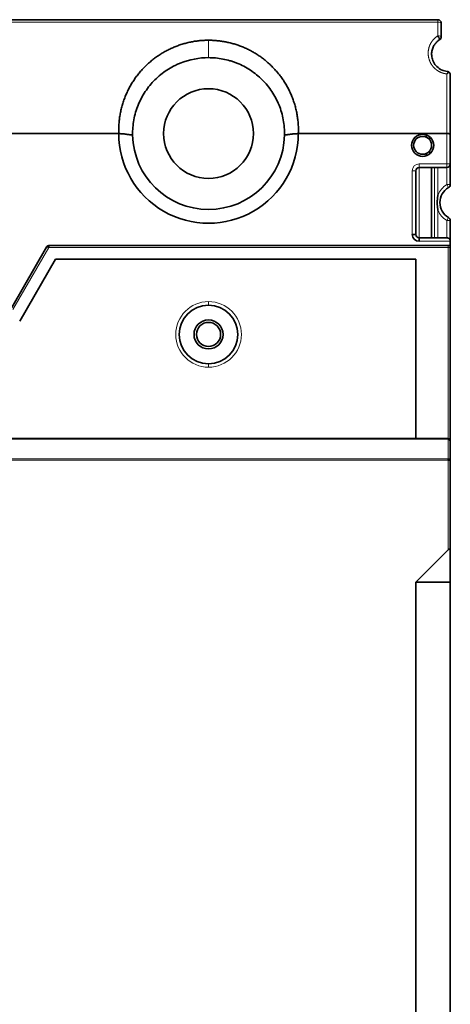
# Model space of a CAD drawing. Units: millimetres. Extents: x 8 to 1154, y 17 to 819.
# Drawn here: x 480 to 542, y 420 to 563 of the extents above; entities that cross this region are included whole.
import ezdxf

# ---------------------------------------------------------------- set-up
doc = ezdxf.new("R2010")
doc.units = ezdxf.units.MM
doc.layers.add('1', color=7, linetype='Continuous', true_color=0xffffff)

msp = doc.modelspace()

# ---------------------------------------------------------------- linework, layer by layer
at = {"layer": '1', "color": 18, "linetype": 'Continuous', "lineweight": 35}
for p, q in [((473.69, 562.65), (540.29, 562.65)), ((540.79, 560.19), (540.79, 562.15)), ((542.09, 554.66), (542.09, 546.08)), ((538.59, 545.97), (538.59, 545.65)), ((539.09, 545.28), (539.09, 545.7)), ((542.09, 546.08), (542.09, 541.75)), ((539.09, 543.2), (539.09, 543.62)), ((538.59, 543.25), (538.59, 542.93)), ((537.09, 531.55), (537.09, 540.75)), ((537.59, 541.25), (541.59, 541.25)), ((539.39, 541.25), (539.39, 531.05)), ((542.09, 541.75), (542.09, 538.75)), ((542.09, 533.55), (542.09, 530.55)), ((536.59, 531.55), (537.09, 531.55)), ((537.59, 531.05), (537.59, 530.55)), ((541.59, 531.05), (537.59, 531.05)), ((483.7, 529.8), (478.59, 520.95)), ((483.96, 529.65), (483.7, 529.8)), ((483.96, 529.95), (483.96, 529.65)), ((483.96, 529.95), (541.79, 529.95)), ((542.09, 529.65), (542.09, 530.55)), ((542.09, 529.65), (542.09, 501.65)), ((484.94, 527.95), (479.75, 518.95)), ((537.09, 527.95), (484.94, 527.95)), ((537.09, 501.95), (537.09, 527.95)), ((332.39, 501.95), (541.79, 501.95)), ((541.79, 501.86), (541.79, 501.95)), ((542.09, 501.65), (542.09, 498.82)), ((541.79, 498.82), (541.79, 499.04)), ((542.09, 498.82), (541.79, 498.82)), ((542.09, 498.82), (542.09, 485.85)), ((537.09, 481.15), (541.79, 485.85)), ((542.09, 481.15), (542.09, 485.85)), ((537.09, 381.15), (537.09, 481.15)), ((537.09, 481.15), (542.09, 481.15)), ((542.09, 381.15), (542.09, 481.15))]:
    msp.add_line(p, q, dxfattribs=at)
at = {"layer": '1', "color": 8, "linetype": 'Continuous', "lineweight": 18}
for p, q in [((473.69, 562.28), (540.29, 562.28)), ((540.29, 562.65), (540.29, 562.28)), ((540.29, 560.32), (540.29, 562.28)), ((541.59, 554.79), (541.59, 546.15)), ((541.59, 546.15), (541.59, 541.75)), ((537.09, 540.75), (536.59, 540.75)), ((536.59, 531.55), (536.59, 540.75)), ((537.59, 541.75), (537.59, 541.25)), ((537.59, 541.75), (541.59, 541.75)), ((537.59, 531.05), (537.59, 541.25)), ((539.83, 541.25), (539.83, 531.05)), ((540.31, 541.25), (540.31, 537.28)), ((541.59, 541.25), (541.59, 541.75)), ((541.59, 541.75), (542.09, 541.75)), ((541.59, 541.25), (541.59, 538.75)), ((541.59, 538.75), (542.09, 538.75)), ((541.84, 538.31), (541.59, 538.75)), ((540.31, 535.02), (540.31, 531.05)), ((541.59, 533.55), (541.84, 533.98)), ((542.09, 533.55), (541.59, 533.55)), ((541.59, 533.55), (541.59, 531.05)), ((483.96, 529.65), (478.77, 520.65)), ((483.96, 529.65), (541.79, 529.65)), ((542.09, 530.55), (537.59, 530.55)), ((541.79, 529.95), (541.79, 529.65)), ((541.79, 529.65), (542.09, 529.65)), ((541.79, 529.65), (541.79, 501.95)), ((507.09, 521.3), (507.09, 521.8)), ((507.09, 512.8), (507.09, 512.3)), ((332.39, 501.86), (541.79, 501.86)), ((541.79, 501.86), (541.79, 499.04)), ((541.79, 499.04), (332.39, 499.04)), ((541.79, 498.82), (332.39, 498.82)), ((541.79, 498.82), (541.79, 485.85))]:
    msp.add_line(p, q, dxfattribs=at)
at = {"layer": '1', "color": 18, "linetype": 'Continuous', "lineweight": 35}
for centre, radius, start, end in [((540.29, 562.15), 0.5, 0, 90), ((540.29, 560.19), 0.5, 302.231, 0), ((507.09, 546.15), 6.5, 90, 270), ((507.09, 546.15), 6.5, 270, 90), ((507.09, 546.15), 13, 179.9998, 0.0017), ((507.09, 546.15), 11, 181.1608, 270), ((507.09, 546.15), 11, 270, 358.8395), ((538.09, 544.45), 1.6, 90, 270), ((538.09, 544.45), 1.3, 90, 270), ((538.09, 544.45), 1.6, 270, 90), ((538.09, 544.45), 1.3, 270, 90), ((537.59, 540.75), 0.5, 90, 180), ((541.59, 541.75), 0.5, 270, 0), ((543.09, 536.15), 2.5, 120, 240), ((541.59, 538.75), 0.5, 300, 0), ((541.59, 533.55), 0.5, 0, 60), ((537.59, 531.55), 1, 180, 270), ((537.59, 531.55), 0.5, 180, 270), ((483.96, 529.65), 0.3, 90, 150), ((541.79, 529.65), 0.3, 0, 90), ((507.09, 517.05), 4.25, 90, 270), ((507.09, 517.05), 4.25, 270, 90), ((507.09, 517.05), 2.1, 90, 270), ((507.09, 517.05), 1.75, 90, 270), ((507.09, 517.05), 2.1, 270, 90), ((507.09, 517.05), 1.75, 270, 90), ((541.79, 501.65), 0.3, 0, 90)]:
    msp.add_arc(centre, radius, start, end, dxfattribs=at)
at = {"layer": '1', "color": 8, "linetype": 'Continuous', "lineweight": 18}
for centre, radius, start, end in [((537.59, 540.75), 1, 90, 180), ((543.09, 536.15), 3, 120.0026, 157.956), ((543.09, 536.15), 3, 202.0505, 240), ((507.09, 517.05), 4.75, 90, 270), ((507.09, 517.05), 4.75, 270, 90)]:
    msp.add_arc(centre, radius, start, end, dxfattribs=at)
for centre, major_axis, start_param, end_param in [((540.29, 562.15), (0.5, 0), 0, 1.570796), ((540.29, 560.19), (-0.5, 0), 3.141593, 4.712388)]:
    msp.add_ellipse(centre, major_axis=major_axis, ratio=0.258819, start_param=start_param, end_param=end_param, dxfattribs=at)
at = {"layer": '1', "color": 18, "linetype": 'Continuous', "lineweight": 35}
for centre, major_axis, ratio, start_param, end_param in [((540.29, 560.19), (0.267, -0.423), 0.141469, 6.283163, 8.07489), ((541.79, 501.65), (0.3, 0), 0.707107, 0, 1.570796), ((541.79, 498.82), (-0.3, 0), 0.707107, 3.141593, 4.712389)]:
    msp.add_ellipse(centre, major_axis=major_axis, ratio=ratio, start_param=start_param, end_param=end_param, dxfattribs=at)
for points, degree, knots in [([(494.1, 546.15), (493.99, 548.85), (494.98, 551.39), (495.95, 553.88), (497.83, 555.79), (499.68, 557.66), (502.1, 558.67), (504.51, 559.67), (507.09, 559.67)], 2, [0, 0, 0, 0.25, 0.25, 0.5, 0.5, 0.75, 0.75, 1, 1, 1]), ([(507.09, 559.67), (509.69, 559.67), (512.09, 558.67), (514.51, 557.66), (516.35, 555.79), (518.23, 553.89), (519.21, 551.39), (520.2, 548.85), (520.09, 546.15)], 2, [0, 0, 0, 0.25, 0.25, 0.5, 0.5, 0.75, 0.75, 1, 1, 1]), ([(541.64, 555.16), (541.39, 555.19), (540.84, 555.33), (540.12, 555.81), (539.62, 556.51), (539.39, 557.25), (539.38, 557.94), (539.53, 558.53), (539.78, 559.02), (540.09, 559.4), (540.36, 559.63), (540.52, 559.74), (540.56, 559.76)], 3, [0, 0, 0, 0, 0.122636, 0.264555, 0.404842, 0.531503, 0.642214, 0.74063, 0.828361, 0.90685, 0.977405, 1, 1, 1, 1]), ([(496.1, 545.93), (496.09, 546.3), (496.1, 546.67), (496.16, 547.42), (496.21, 547.78), (496.41, 548.88), (496.62, 549.59), (497.18, 550.97), (497.52, 551.62), (498.14, 552.54), (498.36, 552.84), (498.82, 553.41), (499.32, 553.96), (499.87, 554.45), (500.45, 554.92), (500.74, 555.14), (501.36, 555.54), (501.83, 555.82), (502.32, 556.06), (502.65, 556.21), (502.82, 556.29), (504.33, 556.89), (505.74, 557.15), (507.09, 557.15)], 3, [0, 0, 0, 0, 0.0625, 0.0625, 0.125, 0.125, 0.25, 0.25, 0.375, 0.375, 0.4375, 0.4375, 0.5, 0.5625, 0.5625, 0.625, 0.625, 0.6875, 0.71875, 0.71875, 0.75, 0.75, 1, 1, 1, 1]), ([(507.09, 557.15), (507.77, 557.15), (508.82, 557.05), (510.02, 556.76), (510.54, 556.6), (510.87, 556.48), (511.04, 556.42), (511.88, 556.08), (512.53, 555.74), (513.76, 554.93), (514.34, 554.46), (515.12, 553.68), (515.37, 553.41), (515.84, 552.84), (516.06, 552.54), (516.46, 551.92), (516.65, 551.61), (517, 550.96), (517.31, 550.29), (517.55, 549.59), (517.76, 548.88), (517.93, 548.15), (518.03, 547.41), (518.09, 546.67), (518.1, 546.3), (518.09, 545.93)], 3, [0, 0, 0, 0, 0.125, 0.1875, 0.21875, 0.21875, 0.25, 0.25, 0.375, 0.375, 0.5, 0.5, 0.5625, 0.5625, 0.625, 0.625, 0.6875, 0.6875, 0.75, 0.8125, 0.8125, 0.875, 0.9375, 0.9375, 1, 1, 1, 1]), ([(541.91, 555.05), (541.91, 555.05), (541.9, 555.05), (541.89, 555.04), (541.88, 555.03), (541.87, 555.02), (541.86, 555.02), (541.85, 555.01), (541.84, 555), (541.82, 554.99), (541.81, 554.97), (541.79, 554.96), (541.78, 554.95), (541.76, 554.94), (541.74, 554.92), (541.72, 554.9), (541.7, 554.89), (541.68, 554.87), (541.66, 554.85), (541.64, 554.83), (541.62, 554.81), (541.6, 554.8), (541.59, 554.79)], 3, [0, 0, 0, 0, 0.029809, 0.061553, 0.095234, 0.130856, 0.168418, 0.207922, 0.249371, 0.292763, 0.338102, 0.385386, 0.434618, 0.485797, 0.549721, 0.613745, 0.677869, 0.742094, 0.806419, 0.870845, 0.935372, 1, 1, 1, 1]), ([(541.91, 555.05), (541.91, 555.06), (541.9, 555.06), (541.89, 555.07), (541.88, 555.07), (541.87, 555.08), (541.86, 555.08), (541.85, 555.09), (541.84, 555.1), (541.83, 555.1), (541.82, 555.11), (541.81, 555.11), (541.8, 555.12), (541.79, 555.13), (541.77, 555.13), (541.76, 555.14), (541.75, 555.14), (541.73, 555.14), (541.72, 555.15), (541.71, 555.15), (541.69, 555.15), (541.68, 555.16), (541.66, 555.16), (541.65, 555.16), (541.64, 555.16)], 3, [0, 0, 0, 0, 0.032682, 0.066569, 0.101667, 0.13798, 0.175515, 0.214273, 0.254258, 0.29547, 0.337911, 0.38158, 0.426475, 0.472595, 0.519936, 0.568494, 0.618265, 0.669243, 0.72142, 0.774789, 0.829342, 0.885068, 0.941958, 1, 1, 1, 1]), ([(541.91, 555.05), (541.91, 555.05), (541.92, 555.05), (541.92, 555.04), (541.93, 555.03), (541.94, 555.02), (541.95, 555.02), (541.96, 555.01), (541.97, 555), (541.97, 554.99), (541.98, 554.98), (541.99, 554.97), (542, 554.96), (542, 554.95), (542.01, 554.94), (542.02, 554.93), (542.02, 554.92), (542.03, 554.91), (542.04, 554.9), (542.04, 554.89), (542.05, 554.88), (542.05, 554.86), (542.06, 554.85), (542.06, 554.84), (542.07, 554.82), (542.07, 554.81), (542.08, 554.79), (542.08, 554.77), (542.09, 554.75), (542.09, 554.73), (542.09, 554.71), (542.09, 554.69), (542.09, 554.67), (542.09, 554.66)], 3, [0, 0, 0, 0, 0.02256, 0.04548, 0.06876, 0.092405, 0.116416, 0.140795, 0.165545, 0.190667, 0.216164, 0.242037, 0.268288, 0.294919, 0.321931, 0.349325, 0.377104, 0.405269, 0.433821, 0.462761, 0.490908, 0.521248, 0.553783, 0.588514, 0.625441, 0.664565, 0.705887, 0.749408, 0.795127, 0.843046, 0.893164, 0.945482, 1, 1, 1, 1]), ([(496.1, 545.93), (496.07, 545.93), (496.02, 545.94), (495.94, 545.95), (495.86, 545.96), (495.78, 545.97), (495.7, 545.98), (495.62, 546), (495.53, 546.01), (495.45, 546.02), (495.37, 546.03), (495.28, 546.04), (495.19, 546.05), (495.11, 546.07), (495.04, 546.08), (494.99, 546.08), (494.95, 546.09), (494.92, 546.09), (494.88, 546.09), (494.84, 546.1), (494.8, 546.1), (494.75, 546.1), (494.71, 546.11), (494.66, 546.11), (494.6, 546.12), (494.55, 546.12), (494.49, 546.12), (494.43, 546.13), (494.37, 546.13), (494.3, 546.14), (494.24, 546.14), (494.17, 546.15), (494.12, 546.15), (494.1, 546.15)], 3, [0, 0, 0, 0, 0.038698, 0.077872, 0.117522, 0.157649, 0.198253, 0.239333, 0.28089, 0.322924, 0.365435, 0.408423, 0.451888, 0.49583, 0.540249, 0.555217, 0.571426, 0.588878, 0.607573, 0.627512, 0.648695, 0.671122, 0.694793, 0.71971, 0.745871, 0.773278, 0.80193, 0.831827, 0.86297, 0.895359, 0.928993, 0.963874, 1, 1, 1, 1]), ([(520.09, 546.15), (520.09, 546.15), (520.08, 546.15), (520.06, 546.15), (520.02, 546.14), (519.97, 546.14), (519.91, 546.14), (519.83, 546.13), (519.74, 546.13), (519.67, 546.12), (519.61, 546.12), (519.57, 546.12), (519.53, 546.12), (519.49, 546.11), (519.45, 546.11), (519.41, 546.11), (519.37, 546.1), (519.33, 546.1), (519.29, 546.09), (519.25, 546.09), (519.21, 546.08), (519.16, 546.08), (519.09, 546.07), (519.01, 546.06), (518.94, 546.05), (518.86, 546.04), (518.79, 546.03), (518.71, 546.02), (518.64, 546.01), (518.57, 546), (518.5, 545.99), (518.43, 545.98), (518.36, 545.97), (518.29, 545.96), (518.22, 545.95), (518.16, 545.94), (518.11, 545.93), (518.09, 545.93)], 3, [0, 0, 0, 0, 0.000628, 0.013705, 0.032986, 0.058473, 0.090167, 0.128068, 0.172175, 0.222489, 0.241393, 0.260478, 0.279745, 0.299196, 0.31883, 0.338648, 0.358651, 0.378839, 0.399213, 0.419772, 0.440518, 0.461451, 0.500475, 0.539054, 0.577186, 0.614872, 0.652113, 0.688907, 0.725255, 0.761158, 0.796615, 0.831626, 0.866192, 0.900312, 0.933987, 0.967216, 1, 1, 1, 1]), ([(542.09, 546.08), (542.09, 546.08), (542.09, 546.08), (542.09, 546.09), (542.09, 546.09), (542.09, 546.09), (542.09, 546.09), (542.09, 546.09), (542.09, 546.09), (542.09, 546.09), (542.08, 546.1), (542.08, 546.1), (542.08, 546.1), (542.08, 546.1), (542.08, 546.1), (542.07, 546.1), (542.07, 546.1), (542.07, 546.1), (542.06, 546.11), (542.06, 546.11), (542.06, 546.11), (542.05, 546.11), (542.05, 546.11), (542.05, 546.11), (542.04, 546.11), (542.04, 546.11), (542.04, 546.11), (542.03, 546.11), (542.03, 546.12), (542.02, 546.12), (542.02, 546.12), (542.02, 546.12), (542.01, 546.12), (542.01, 546.12), (542, 546.12), (542, 546.12), (541.99, 546.12), (541.99, 546.12), (541.99, 546.12), (541.98, 546.12), (541.98, 546.13), (541.97, 546.13), (541.97, 546.13), (541.96, 546.13), (541.96, 546.13), (541.96, 546.13), (541.95, 546.13), (541.94, 546.13), (541.93, 546.13), (541.91, 546.13), (541.89, 546.14), (541.87, 546.14), (541.85, 546.14), (541.83, 546.14), (541.81, 546.14), (541.79, 546.14), (541.77, 546.14), (541.75, 546.15), (541.73, 546.15), (541.7, 546.15), (541.68, 546.15), (541.66, 546.15), (541.64, 546.15), (541.62, 546.15), (541.6, 546.15), (541.59, 546.15)], 3, [0, 0, 0, 0, 0.014335, 0.028518, 0.042548, 0.056426, 0.070151, 0.083724, 0.097145, 0.110413, 0.123529, 0.136493, 0.149304, 0.161963, 0.174469, 0.186823, 0.199025, 0.211074, 0.222971, 0.234715, 0.246307, 0.257747, 0.269035, 0.28017, 0.291153, 0.301983, 0.312661, 0.323187, 0.333561, 0.343782, 0.353851, 0.363768, 0.373532, 0.383144, 0.392604, 0.401912, 0.411067, 0.42007, 0.428921, 0.43762, 0.446166, 0.45456, 0.462803, 0.470893, 0.47883, 0.486616, 0.49425, 0.501731, 0.532626, 0.563319, 0.593811, 0.624102, 0.654193, 0.684084, 0.713778, 0.743274, 0.772573, 0.801677, 0.830586, 0.859301, 0.887823, 0.916153, 0.944292, 0.97224, 1, 1, 1, 1]), ([(540.31, 537.28), (540.31, 537.26), (540.31, 537.24), (540.3, 537.2), (540.29, 537.17), (540.29, 537.13), (540.28, 537.09), (540.28, 537.06), (540.27, 537.02), (540.26, 536.98), (540.26, 536.95), (540.25, 536.91), (540.25, 536.87), (540.25, 536.84), (540.24, 536.8), (540.24, 536.77), (540.23, 536.73), (540.23, 536.69), (540.23, 536.66), (540.22, 536.62), (540.22, 536.58), (540.22, 536.55), (540.22, 536.51), (540.21, 536.48), (540.21, 536.44), (540.21, 536.4), (540.21, 536.37), (540.21, 536.33), (540.21, 536.29), (540.2, 536.26), (540.2, 536.22), (540.2, 536.19), (540.2, 536.14), (540.2, 536.08), (540.21, 536.01), (540.21, 535.94), (540.21, 535.87), (540.21, 535.8), (540.22, 535.73), (540.22, 535.66), (540.23, 535.59), (540.24, 535.52), (540.25, 535.45), (540.26, 535.38), (540.27, 535.31), (540.28, 535.24), (540.29, 535.16), (540.3, 535.09), (540.31, 535.05), (540.31, 535.02)], 3, [0, 0, 0, 0, 0.016439, 0.03284, 0.049206, 0.065536, 0.081834, 0.098101, 0.114339, 0.13055, 0.146735, 0.162896, 0.179035, 0.195154, 0.211255, 0.227339, 0.243409, 0.259466, 0.275511, 0.291548, 0.307578, 0.323602, 0.339623, 0.355642, 0.371662, 0.387683, 0.403709, 0.41974, 0.435779, 0.451828, 0.467888, 0.483962, 0.500051, 0.5312, 0.562299, 0.593362, 0.624402, 0.655432, 0.686466, 0.717518, 0.748602, 0.77973, 0.810917, 0.842175, 0.873518, 0.90496, 0.936512, 0.968188, 1, 1, 1, 1]), ([(542.09, 530.55), (542.09, 530.55), (542.09, 530.56), (542.09, 530.57), (542.09, 530.58), (542.09, 530.59), (542.09, 530.6), (542.09, 530.61), (542.09, 530.62), (542.09, 530.63), (542.09, 530.64), (542.08, 530.64), (542.08, 530.65), (542.08, 530.66), (542.08, 530.67), (542.08, 530.68), (542.07, 530.69), (542.07, 530.7), (542.07, 530.71), (542.06, 530.72), (542.06, 530.73), (542.06, 530.74), (542.05, 530.75), (542.05, 530.76), (542.04, 530.77), (542.04, 530.78), (542.04, 530.78), (542.03, 530.79), (542.03, 530.8), (542.02, 530.81), (542.01, 530.82), (542.01, 530.83), (542, 530.84), (542, 530.84), (541.99, 530.85), (541.99, 530.86), (541.97, 530.88), (541.95, 530.91), (541.91, 530.94), (541.86, 530.97), (541.83, 530.99), (541.81, 531), (541.79, 531.01), (541.78, 531.01), (541.77, 531.02), (541.75, 531.02), (541.73, 531.03), (541.72, 531.03), (541.7, 531.04), (541.68, 531.04), (541.66, 531.04), (541.64, 531.05), (541.62, 531.05), (541.6, 531.05), (541.59, 531.05)], 3, [0, 0, 0, 0, 0.009944, 0.019917, 0.029922, 0.039963, 0.050044, 0.060169, 0.070342, 0.080566, 0.090844, 0.101181, 0.111579, 0.122042, 0.132574, 0.143178, 0.153856, 0.164613, 0.175451, 0.186373, 0.197382, 0.208481, 0.219672, 0.23096, 0.242345, 0.253831, 0.265421, 0.277116, 0.288919, 0.300833, 0.312859, 0.325001, 0.337259, 0.349637, 0.362136, 0.374757, 0.387504, 0.448898, 0.515279, 0.586768, 0.663462, 0.680927, 0.699794, 0.720063, 0.741735, 0.764811, 0.789291, 0.815176, 0.842466, 0.871161, 0.901262, 0.932768, 0.965681, 1, 1, 1, 1])]:
    msp.add_open_spline(points, degree=degree, knots=knots, dxfattribs=at)
at = {"layer": '1', "color": 8, "linetype": 'Continuous', "lineweight": 18}
msp.add_open_spline([(507.09, 559.67), (507.09, 558.83), (507.09, 557.99), (507.09, 557.15)], degree=3, dxfattribs=at)
msp.add_open_spline([(541.59, 554.79), (541.15, 554.84), (540.73, 555.01), (540.31, 555.19), (539.96, 555.49), (539.6, 555.79), (539.35, 556.19), (539.1, 556.59), (538.87, 557.51), (538.93, 558.47), (539.11, 558.91), (539.29, 559.35), (539.6, 559.71), (539.9, 560.07), (540.29, 560.32)], degree=2, knots=[0, 0, 0, 0.125, 0.125, 0.25, 0.25, 0.375, 0.375, 0.5, 0.625, 0.75, 0.75, 0.875, 0.875, 1, 1, 1], dxfattribs=at)
at = {"layer": '1', "color": 18, "linetype": 'Continuous', "lineweight": 35}
for points, degree in [([(494.1, 546.15), (477.82, 546.15)], 1), ([(541.59, 546.15), (520.09, 546.15)], 1), ([(542.09, 485.85), (542.09, 485.97), (541.92, 485.97), (541.79, 485.85)], 2)]:
    msp.add_open_spline(points, degree=degree, dxfattribs=at)

doc.saveas('drawing.dxf')
